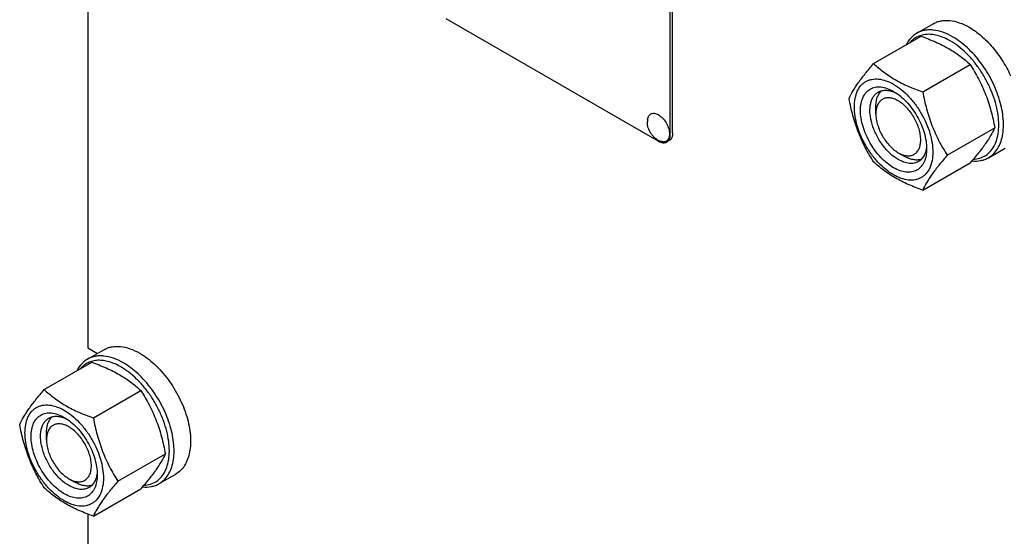
# Model space of a CAD drawing. Units: millimetres. Extents: x 0 to 4200, y 0 to 2970.
# Drawn here: x 2702 to 2997, y 797 to 951 of the extents above; entities that cross this region are included whole.
import ezdxf

# ---------------------------------------------------------------- set-up
doc = ezdxf.new("R2010")
doc.units = ezdxf.units.MM
doc.header["$LTSCALE"] = 231
doc.layers.get('0').update_dxf_attribs({"linetype": 'CONTINUOUS'})

msp = doc.modelspace()

# ---------------------------------------------------------------- linework, layer by layer
at = {"color": 7, "linetype": 'Continuous'}
for p, q in [((2722.511, 1044.325), (2722.511, 853.234)), ((2896.813, 917.128), (2896.813, 1039.603)), ((2897.52, 917.536), (2897.52, 1040.011)), ((2829.638, 951.828), (2893.278, 915.086)), ((2970.563, 947.384), (2975.513, 950.241)), ((2957.667, 938.294), (2971.877, 946.499)), ((2972.364, 929.809), (2986.574, 938.014)), ((2958.332, 923.253), (2958.332, 925.295)), ((2979.712, 910.87), (2993.923, 919.074)), ((2895.778, 914.839), (2896.485, 915.247)), ((2965.05, 911.618), (2966.818, 910.597)), ((2992.063, 910.145), (2997.013, 913.002)), ((2972.364, 900.415), (2986.574, 908.62)), ((2722.367, 849.808), (2727.317, 852.666)), ((2722.511, 853.234), (2725.406, 851.562)), ((2709.471, 840.719), (2723.682, 848.923)), ((2724.168, 832.233), (2738.379, 840.438)), ((2710.137, 825.677), (2710.137, 827.719)), ((2731.517, 813.294), (2745.727, 821.498)), ((2716.854, 814.042), (2718.622, 813.022)), ((2743.867, 812.569), (2748.817, 815.427)), ((2724.168, 802.839), (2738.379, 811.044)), ((2722.511, 803.456), (2722.511, 696.04))]:
    msp.add_line(p, q, dxfattribs=at)
msp.add_arc((2895.628, 920.853), 5.672, 172.49041, 180.01696, dxfattribs=at)
for points, knots in [([(2975.513, 950.241), (2975.865, 950.445), (2976.614, 950.795), (2977.825, 951.13), (2979.116, 951.274), (2980.974, 951.21), (2983.443, 950.615), (2985.319, 949.721), (2986.263, 949.177)], [0, 0, 0, 0, 0.1080966, 0.218231, 0.332257, 0.4517073, 0.7106002, 1, 1, 1, 1]), ([(2986.263, 949.177), (2987.532, 948.443), (2990.025, 946.626), (2993.36, 943.231), (2996.311, 939.209), (2997.928, 936.231), (2998.632, 934.687)], [0, 0, 0, 0, 0.2277034, 0.4758112, 0.7363979, 1, 1, 1, 1]), ([(2970.563, 947.384), (2970.235, 947.194), (2969.603, 946.759), (2968.459, 945.672), (2967.79, 944.658), (2967.43, 943.934)], [0, 0, 0, 0, 0.2408871, 0.4857219, 1, 1, 1, 1]), ([(2980.606, 945.094), (2979.49, 945.738), (2977.764, 946.522), (2975.399, 947.029), (2973.758, 947.111), (2972.215, 946.902), (2970.798, 946.402), (2969.533, 945.619), (2968.82, 944.928), (2968.498, 944.55)], [0, 0, 0, 0, 0.2928436, 0.4248225, 0.548068, 0.6643761, 0.7763306, 0.8870938, 1, 1, 1, 1]), ([(2981.313, 946.319), (2980.369, 946.864), (2978.494, 947.757), (2976.024, 948.352), (2974.166, 948.417), (2972.875, 948.273), (2971.664, 947.938), (2970.915, 947.587), (2970.563, 947.384)], [0, 0, 0, 0, 0.2893997, 0.5482926, 0.6677429, 0.7817689, 0.8919034, 1, 1, 1, 1]), ([(2971.877, 946.499), (2973.336, 945.975), (2976.155, 944.874), (2980.105, 942.908), (2983.579, 940.623), (2985.626, 938.894), (2986.574, 938.014)], [0, 0, 0, 0, 0.2720295, 0.5307148, 0.772826, 1, 1, 1, 1]), ([(2992.063, 910.145), (2992.593, 910.451), (2993.598, 911.22), (2994.807, 912.749), (2995.71, 914.619), (2996.296, 916.784), (2996.556, 919.199), (2996.489, 921.813), (2996.099, 924.574), (2995.141, 928.436), (2993.202, 933.231), (2990.47, 937.676), (2987.87, 940.886), (2985.793, 943.019), (2983.62, 944.847), (2982.085, 945.873), (2981.313, 946.319)], [0, 0, 0, 0, 0.0428264, 0.0874208, 0.135217, 0.1871408, 0.2436032, 0.3045778, 0.369694, 0.4383213, 0.5825533, 0.7295922, 0.8015999, 0.8712225, 0.9375896, 1, 1, 1, 1]), ([(2987.458, 909.65), (2988.138, 909.678), (2989.473, 909.895), (2991.3, 910.765), (2992.815, 912.139), (2993.969, 913.958), (2994.741, 916.155), (2995.124, 918.671), (2995.112, 921.439), (2994.711, 924.389), (2993.93, 927.445), (2992.792, 930.524), (2991.326, 933.545), (2989.573, 936.426), (2987.579, 939.091), (2985.397, 941.468), (2983.086, 943.493), (2981.437, 944.614), (2980.606, 945.094)], [0, 0, 0, 0, 0.0459289, 0.0900674, 0.1347547, 0.1821931, 0.2339719, 0.2909109, 0.3531402, 0.4202507, 0.4914368, 0.5656135, 0.6415129, 0.7177689, 0.7929958, 0.8658653, 0.9351874, 1, 1, 1, 1]), ([(2950.318, 927.84), (2950.666, 928.593), (2951.512, 930.205), (2953.14, 932.701), (2955.234, 935.437), (2956.817, 937.314), (2957.667, 938.294)], [0, 0, 0, 0, 0.1941907, 0.4252957, 0.6965307, 1, 1, 1, 1]), ([(2957.667, 938.294), (2958.615, 937.414), (2960.662, 935.685), (2964.136, 933.4), (2968.086, 931.434), (2970.905, 930.333), (2972.364, 929.809)], [0, 0, 0, 0, 0.227174, 0.4692852, 0.7279705, 1, 1, 1, 1]), ([(2986.574, 938.014), (2987.465, 936.612), (2989.162, 933.712), (2991.269, 929.082), (2992.856, 924.168), (2993.602, 920.784), (2993.923, 919.074)], [0, 0, 0, 0, 0.2437272, 0.4921422, 0.7447941, 1, 1, 1, 1]), ([(2951.897, 925.335), (2951.897, 926.176), (2952.025, 927.776), (2952.672, 929.973), (2953.601, 931.488), (2954.54, 932.412), (2955.322, 932.957), (2956.185, 933.362), (2957.454, 933.713), (2959.232, 933.76), (2961.458, 933.222), (2963.748, 932.132), (2966.025, 930.536), (2968.21, 928.492), (2970.222, 926.077), (2971.988, 923.381), (2973.441, 920.503), (2974.526, 917.553), (2975.203, 914.64), (2975.373, 912.709), (2975.373, 911.781)], [0, 0, 0, 0, 0.0603605, 0.1143581, 0.1629258, 0.1858965, 0.2084422, 0.2309879, 0.2539585, 0.3025258, 0.3565229, 0.4168828, 0.483448, 0.5552712, 0.630872, 0.7084408, 0.7860096, 0.8616107, 0.9334343, 1, 1, 1, 1]), ([(2963.635, 907.127), (2962.958, 907.518), (2961.619, 908.457), (2959.777, 910.18), (2958.08, 912.217), (2956.591, 914.491), (2955.366, 916.917), (2954.45, 919.406), (2953.879, 921.863), (2953.673, 924.199), (2953.843, 926.332), (2954.389, 928.185), (2955.173, 929.463), (2955.965, 930.242), (2956.624, 930.702), (2957.352, 931.043), (2958.422, 931.339), (2959.921, 931.379), (2961.799, 930.925), (2963.021, 930.344), (2963.635, 929.989)], [0, 0, 0, 0, 0.0665651, 0.1383882, 0.2139891, 0.2915579, 0.3691267, 0.4447278, 0.5165514, 0.5831171, 0.6434776, 0.6974752, 0.7460429, 0.7690136, 0.7915593, 0.814105, 0.8370756, 0.8856429, 0.93964, 1, 1, 1, 1]), ([(2965.049, 909.576), (2964.161, 910.089), (2962.437, 911.416), (2960.23, 913.927), (2958.413, 916.882), (2957.138, 920.038), (2956.593, 922.707), (2956.542, 924.713), (2956.687, 926.061), (2957.014, 927.27), (2957.518, 928.313), (2958.193, 929.167), (2958.754, 929.596), (2959.05, 929.767)], [0, 0, 0, 0, 0.1286453, 0.2702003, 0.417317, 0.5616254, 0.6952611, 0.7562679, 0.8127602, 0.8647114, 0.912533, 0.957151, 1, 1, 1, 1]), ([(2958.332, 925.295), (2958.332, 925.793), (2958.395, 926.751), (2958.706, 928.094), (2959.227, 929.25), (2959.724, 929.893), (2959.999, 930.164)], [0, 0, 0, 0, 0.2838164, 0.5433661, 0.7804491, 1, 1, 1, 1]), ([(2959.05, 929.767), (2959.405, 929.972), (2960.206, 930.28), (2961.537, 930.378), (2962.961, 930.129), (2963.899, 929.762), (2964.372, 929.532)], [0, 0, 0, 0, 0.2222498, 0.4573904, 0.7149895, 1, 1, 1, 1]), ([(2963.635, 929.989), (2964.313, 929.598), (2965.652, 928.66), (2967.493, 926.936), (2969.191, 924.899), (2970.68, 922.625), (2971.905, 920.199), (2972.82, 917.71), (2973.391, 915.254), (2973.535, 913.625), (2973.535, 912.843)], [0, 0, 0, 0, 0.1141537, 0.2373247, 0.3669741, 0.4999983, 0.6330226, 0.7626727, 0.8858448, 1, 1, 1, 1]), ([(2972.364, 929.809), (2972.684, 928.1), (2973.431, 924.716), (2975.018, 919.801), (2977.125, 915.171), (2978.821, 912.272), (2979.712, 910.87)], [0, 0, 0, 0, 0.2552059, 0.5078578, 0.7562728, 1, 1, 1, 1]), ([(2957.667, 908.9), (2956.776, 910.302), (2955.079, 913.202), (2952.972, 917.831), (2951.386, 922.746), (2950.639, 926.13), (2950.318, 927.84)], [0, 0, 0, 0, 0.2437272, 0.4921422, 0.7447941, 1, 1, 1, 1]), ([(2975.373, 911.781), (2975.373, 910.94), (2975.246, 909.34), (2974.599, 907.143), (2973.67, 905.628), (2972.731, 904.704), (2971.949, 904.159), (2971.085, 903.754), (2969.816, 903.403), (2968.039, 903.356), (2965.813, 903.894), (2963.522, 904.984), (2961.245, 906.58), (2959.061, 908.624), (2957.048, 911.039), (2955.283, 913.736), (2953.83, 916.613), (2952.745, 919.563), (2952.067, 922.476), (2951.897, 924.407), (2951.897, 925.335)], [0, 0, 0, 0, 0.0603605, 0.1143581, 0.1629258, 0.1858965, 0.2084422, 0.2309879, 0.2539585, 0.3025258, 0.3565229, 0.4168828, 0.483448, 0.5552712, 0.630872, 0.7084408, 0.7860096, 0.8616107, 0.9334343, 1, 1, 1, 1]), ([(2965.049, 927.131), (2964.633, 927.372), (2963.803, 927.766), (2962.529, 928.074), (2961.332, 928.043), (2960.268, 927.657), (2959.401, 926.928), (2958.776, 925.907), (2958.405, 924.65), (2958.332, 923.734), (2958.332, 923.253)], [0, 0, 0, 0, 0.1448868, 0.2745139, 0.391106, 0.4999948, 0.6088832, 0.7254743, 0.8550999, 1, 1, 1, 1]), ([(2965.049, 911.618), (2965.466, 911.377), (2966.296, 910.983), (2967.57, 910.675), (2968.767, 910.706), (2969.832, 911.092), (2970.699, 911.821), (2971.323, 912.842), (2971.694, 914.1), (2971.809, 915.547), (2971.669, 917.132), (2971.282, 918.799), (2970.661, 920.488), (2969.829, 922.134), (2968.819, 923.677), (2967.667, 925.06), (2966.417, 926.229), (2965.509, 926.866), (2965.049, 927.131)], [0, 0, 0, 0, 0.0603728, 0.1143869, 0.1629694, 0.2083421, 0.253715, 0.3022979, 0.3563125, 0.4166919, 0.4832785, 0.5551246, 0.6307495, 0.7083427, 0.7859358, 0.8615604, 0.9334062, 1, 1, 1, 1]), ([(2890.005, 921.595), (2890.032, 921.802), (2890.12, 922.194), (2890.372, 922.714), (2890.735, 923.113), (2891.197, 923.366), (2891.731, 923.461), (2892.313, 923.4), (2892.921, 923.192), (2893.539, 922.846), (2894.146, 922.374), (2894.927, 921.586), (2895.747, 920.408), (2896.398, 918.865), (2896.583, 917.776), (2896.583, 917.26)], [0, 0, 0, 0, 0.0559044, 0.106194, 0.1524835, 0.1974282, 0.2440976, 0.2950366, 0.3517138, 0.414521, 0.4830067, 0.5561178, 0.7099091, 0.8623517, 1, 1, 1, 1]), ([(2958.332, 923.253), (2958.332, 922.722), (2958.429, 921.617), (2958.817, 919.95), (2959.438, 918.261), (2960.27, 916.615), (2961.28, 915.072), (2962.432, 913.69), (2963.681, 912.52), (2964.59, 911.883), (2965.049, 911.618)], [0, 0, 0, 0, 0.114152, 0.2373214, 0.3669694, 0.4999922, 0.6330152, 0.7626637, 0.8858338, 1, 1, 1, 1]), ([(2893.742, 915.121), (2893.463, 915.237), (2892.924, 915.513), (2892.189, 916.048), (2891.54, 916.687), (2890.805, 917.654), (2890.148, 919.036), (2889.956, 920.249), (2889.956, 920.852)], [0, 0, 0, 0, 0.1247624, 0.2496448, 0.3748124, 0.5003042, 0.7507497, 1, 1, 1, 1]), ([(2896.583, 917.26), (2896.583, 917.044), (2896.553, 916.63), (2896.401, 916.055), (2896.147, 915.575), (2895.793, 915.207), (2895.351, 914.972), (2894.844, 914.879), (2894.293, 914.928), (2893.927, 915.045), (2893.742, 915.121)], [0, 0, 0, 0, 0.1481376, 0.2820536, 0.4032972, 0.5157832, 0.6255628, 0.7394548, 0.8631333, 1, 1, 1, 1]), ([(2895.778, 914.839), (2895.943, 914.934), (2896.251, 915.193), (2896.58, 915.73), (2896.775, 916.392), (2896.813, 916.874), (2896.813, 917.128)], [0, 0, 0, 0, 0.2177726, 0.4509519, 0.7102012, 1, 1, 1, 1]), ([(2897.52, 917.536), (2897.52, 917.282), (2897.482, 916.801), (2897.287, 916.139), (2896.958, 915.602), (2896.65, 915.342), (2896.485, 915.247)], [0, 0, 0, 0, 0.2897988, 0.5490481, 0.7822274, 1, 1, 1, 1]), ([(2993.923, 919.074), (2993.575, 918.321), (2992.729, 916.709), (2991.101, 914.213), (2989.007, 911.477), (2987.424, 909.6), (2986.574, 908.62)], [0, 0, 0, 0, 0.1941907, 0.4252957, 0.6965307, 1, 1, 1, 1]), ([(2893.278, 915.086), (2893.497, 914.96), (2893.934, 914.752), (2894.604, 914.59), (2895.234, 914.606), (2895.613, 914.743), (2895.778, 914.839)], [0, 0, 0, 0, 0.2897978, 0.5490468, 0.7822265, 1, 1, 1, 1]), ([(2973.507, 913.701), (2973.469, 913.177), (2973.318, 912.183), (2972.821, 910.828), (2972.071, 909.726), (2971.404, 909.187), (2971.049, 908.982)], [0, 0, 0, 0, 0.2849568, 0.5425386, 0.7777014, 1, 1, 1, 1]), ([(2973.535, 912.843), (2973.535, 912.133), (2973.427, 910.784), (2972.882, 908.931), (2972.098, 907.653), (2971.306, 906.874), (2970.647, 906.414), (2969.919, 906.073), (2968.848, 905.777), (2967.349, 905.737), (2965.472, 906.191), (2964.25, 906.772), (2963.635, 907.127)], [0, 0, 0, 0, 0.1447906, 0.274318, 0.3908201, 0.4459214, 0.5000029, 0.5540843, 0.6091851, 0.7256858, 0.8552113, 1, 1, 1, 1]), ([(2971.868, 909.606), (2971.496, 909.503), (2970.691, 909.394), (2969.429, 909.522), (2968.11, 909.924), (2967.25, 910.348), (2966.818, 910.597)], [0, 0, 0, 0, 0.21955, 0.4566327, 0.7161827, 1, 1, 1, 1]), ([(2979.712, 910.87), (2978.863, 909.89), (2977.279, 908.012), (2975.186, 905.276), (2973.558, 902.78), (2972.712, 901.168), (2972.364, 900.415)], [0, 0, 0, 0, 0.3034693, 0.5747043, 0.8058093, 1, 1, 1, 1]), ([(2972.364, 900.415), (2970.905, 900.939), (2968.086, 902.04), (2964.136, 904.006), (2960.662, 906.291), (2958.615, 908.02), (2957.667, 908.9)], [0, 0, 0, 0, 0.2720295, 0.5307148, 0.772826, 1, 1, 1, 1]), ([(2971.049, 908.982), (2970.853, 908.869), (2970.435, 908.673), (2969.518, 908.419), (2968.233, 908.385), (2966.624, 908.774), (2965.576, 909.272), (2965.049, 909.576)], [0, 0, 0, 0, 0.1081633, 0.2183656, 0.4513686, 0.7104212, 1, 1, 1, 1]), ([(2987.068, 909.193), (2987.952, 909.1), (2989.284, 909.129), (2990.949, 909.585), (2991.706, 909.939), (2992.063, 910.145)], [0, 0, 0, 0, 0.5165379, 0.7605757, 1, 1, 1, 1]), ([(2727.317, 852.666), (2727.67, 852.869), (2728.418, 853.22), (2729.629, 853.555), (2730.92, 853.699), (2732.778, 853.634), (2735.248, 853.039), (2737.123, 852.146), (2738.067, 851.601)], [0, 0, 0, 0, 0.1080966, 0.218231, 0.332257, 0.4517073, 0.7106002, 1, 1, 1, 1]), ([(2738.067, 851.601), (2738.84, 851.155), (2740.374, 850.129), (2742.547, 848.301), (2744.625, 846.168), (2747.224, 842.958), (2749.956, 838.513), (2751.895, 833.718), (2752.853, 829.856), (2753.244, 827.095), (2753.31, 824.481), (2753.05, 822.066), (2752.465, 819.901), (2751.561, 818.031), (2750.352, 816.502), (2749.347, 815.733), (2748.817, 815.427)], [0, 0, 0, 0, 0.0624104, 0.1287774, 0.1984001, 0.2704078, 0.4174466, 0.5616787, 0.630306, 0.6954222, 0.7563968, 0.8128592, 0.864783, 0.9125792, 0.9571736, 1, 1, 1, 1]), ([(2722.367, 849.808), (2722.039, 849.619), (2721.407, 849.183), (2720.263, 848.096), (2719.595, 847.083), (2719.235, 846.359)], [0, 0, 0, 0, 0.2408871, 0.4857219, 1, 1, 1, 1]), ([(2732.41, 847.518), (2731.294, 848.163), (2729.569, 848.946), (2727.203, 849.453), (2725.562, 849.535), (2724.02, 849.327), (2722.602, 848.827), (2721.338, 848.043), (2720.624, 847.353), (2720.303, 846.974)], [0, 0, 0, 0, 0.2928436, 0.4248225, 0.548068, 0.6643761, 0.7763306, 0.8870938, 1, 1, 1, 1]), ([(2733.117, 848.743), (2732.174, 849.288), (2730.298, 850.181), (2727.829, 850.776), (2725.97, 850.841), (2724.679, 850.697), (2723.468, 850.362), (2722.72, 850.012), (2722.367, 849.808)], [0, 0, 0, 0, 0.2893997, 0.5482926, 0.6677429, 0.7817689, 0.8919034, 1, 1, 1, 1]), ([(2723.682, 848.923), (2725.141, 848.399), (2727.96, 847.298), (2731.909, 845.332), (2735.383, 843.047), (2737.43, 841.319), (2738.379, 840.438)], [0, 0, 0, 0, 0.2720295, 0.5307148, 0.772826, 1, 1, 1, 1]), ([(2743.867, 812.569), (2744.397, 812.875), (2745.402, 813.644), (2746.611, 815.173), (2747.515, 817.043), (2748.1, 819.208), (2748.361, 821.623), (2748.294, 824.238), (2747.903, 826.999), (2746.945, 830.86), (2745.007, 835.655), (2742.274, 840.101), (2739.675, 843.31), (2737.597, 845.443), (2735.424, 847.272), (2733.89, 848.297), (2733.117, 848.743)], [0, 0, 0, 0, 0.0428264, 0.0874208, 0.135217, 0.1871408, 0.2436032, 0.3045778, 0.369694, 0.4383213, 0.5825533, 0.7295922, 0.8015999, 0.8712225, 0.9375896, 1, 1, 1, 1]), ([(2739.263, 812.074), (2739.942, 812.103), (2741.277, 812.319), (2743.105, 813.189), (2744.62, 814.564), (2745.773, 816.382), (2746.546, 818.58), (2746.928, 821.095), (2746.917, 823.863), (2746.515, 826.814), (2745.735, 829.869), (2744.596, 832.948), (2743.131, 835.969), (2741.377, 838.851), (2739.383, 841.516), (2737.201, 843.892), (2734.89, 845.917), (2733.242, 847.038), (2732.41, 847.518)], [0, 0, 0, 0, 0.0459289, 0.0900674, 0.1347547, 0.1821931, 0.2339719, 0.2909109, 0.3531402, 0.4202507, 0.4914368, 0.5656135, 0.6415129, 0.7177689, 0.7929958, 0.8658653, 0.9351874, 1, 1, 1, 1]), ([(2702.123, 830.264), (2702.471, 831.017), (2703.317, 832.629), (2704.945, 835.125), (2707.038, 837.861), (2708.622, 839.739), (2709.471, 840.719)], [0, 0, 0, 0, 0.1941907, 0.4252957, 0.6965307, 1, 1, 1, 1]), ([(2709.471, 840.719), (2710.42, 839.838), (2712.467, 838.109), (2715.941, 835.824), (2719.89, 833.858), (2722.709, 832.757), (2724.168, 832.233)], [0, 0, 0, 0, 0.227174, 0.4692852, 0.7279705, 1, 1, 1, 1]), ([(2738.379, 840.438), (2739.27, 839.036), (2740.966, 836.137), (2743.073, 831.507), (2744.66, 826.592), (2745.407, 823.208), (2745.727, 821.498)], [0, 0, 0, 0, 0.2437272, 0.4921422, 0.7447941, 1, 1, 1, 1]), ([(2703.702, 827.759), (2703.702, 828.6), (2703.829, 830.2), (2704.476, 832.397), (2705.406, 833.913), (2706.344, 834.836), (2707.126, 835.382), (2707.99, 835.786), (2709.259, 836.137), (2711.036, 836.185), (2713.262, 835.646), (2715.553, 834.557), (2717.83, 832.96), (2720.015, 830.917), (2722.027, 828.501), (2723.792, 825.805), (2725.245, 822.928), (2726.33, 819.977), (2727.008, 817.064), (2727.178, 815.133), (2727.178, 814.206)], [0, 0, 0, 0, 0.0603605, 0.1143581, 0.1629258, 0.1858965, 0.2084422, 0.2309879, 0.2539585, 0.3025258, 0.3565229, 0.4168828, 0.483448, 0.5552712, 0.630872, 0.7084408, 0.7860096, 0.8616107, 0.9334343, 1, 1, 1, 1]), ([(2715.44, 809.551), (2714.762, 809.943), (2713.423, 810.881), (2711.582, 812.604), (2709.884, 814.641), (2708.395, 816.915), (2707.17, 819.342), (2706.255, 821.83), (2705.684, 824.287), (2705.478, 826.624), (2705.648, 828.756), (2706.193, 830.609), (2706.977, 831.887), (2707.769, 832.666), (2708.428, 833.126), (2709.157, 833.467), (2710.227, 833.764), (2711.726, 833.803), (2713.603, 833.35), (2714.825, 832.768), (2715.44, 832.413)], [0, 0, 0, 0, 0.0665651, 0.1383882, 0.2139891, 0.2915579, 0.3691267, 0.4447278, 0.5165514, 0.5831171, 0.6434776, 0.6974752, 0.7460429, 0.7690136, 0.7915593, 0.814105, 0.8370756, 0.8856429, 0.93964, 1, 1, 1, 1]), ([(2716.854, 812.001), (2715.966, 812.514), (2714.241, 813.84), (2712.035, 816.351), (2710.218, 819.306), (2708.942, 822.462), (2708.398, 825.131), (2708.346, 827.138), (2708.492, 828.486), (2708.818, 829.694), (2709.322, 830.738), (2709.997, 831.591), (2710.558, 832.02), (2710.854, 832.191)], [0, 0, 0, 0, 0.1286453, 0.2702003, 0.417317, 0.5616254, 0.6952611, 0.7562679, 0.8127602, 0.8647114, 0.912533, 0.957151, 1, 1, 1, 1]), ([(2710.137, 827.719), (2710.137, 828.218), (2710.2, 829.175), (2710.511, 830.518), (2711.031, 831.675), (2711.528, 832.318), (2711.804, 832.588)], [0, 0, 0, 0, 0.2838164, 0.5433661, 0.7804491, 1, 1, 1, 1]), ([(2710.854, 832.191), (2711.209, 832.396), (2712.011, 832.704), (2713.341, 832.802), (2714.766, 832.554), (2715.703, 832.186), (2716.176, 831.957)], [0, 0, 0, 0, 0.2222498, 0.4573904, 0.7149895, 1, 1, 1, 1]), ([(2715.44, 832.413), (2716.117, 832.022), (2717.456, 831.084), (2719.298, 829.361), (2720.995, 827.324), (2722.484, 825.05), (2723.709, 822.623), (2724.625, 820.135), (2725.196, 817.678), (2725.339, 816.05), (2725.339, 815.267)], [0, 0, 0, 0, 0.1141537, 0.2373247, 0.3669741, 0.4999983, 0.6330226, 0.7626727, 0.8858448, 1, 1, 1, 1]), ([(2724.168, 832.233), (2724.489, 830.524), (2725.236, 827.14), (2726.822, 822.225), (2728.929, 817.595), (2730.626, 814.696), (2731.517, 813.294)], [0, 0, 0, 0, 0.2552059, 0.5078578, 0.7562728, 1, 1, 1, 1]), ([(2709.471, 811.324), (2708.58, 812.727), (2706.884, 815.626), (2704.777, 820.256), (2703.19, 825.171), (2702.443, 828.554), (2702.123, 830.264)], [0, 0, 0, 0, 0.2437272, 0.4921422, 0.7447941, 1, 1, 1, 1]), ([(2716.854, 829.556), (2716.437, 829.796), (2715.608, 830.191), (2714.334, 830.498), (2713.137, 830.468), (2712.072, 830.082), (2711.205, 829.352), (2710.58, 828.331), (2710.21, 827.074), (2710.137, 826.159), (2710.137, 825.677)], [0, 0, 0, 0, 0.1448868, 0.2745139, 0.391106, 0.4999948, 0.6088832, 0.7254743, 0.8550999, 1, 1, 1, 1]), ([(2716.854, 814.042), (2717.271, 813.801), (2718.1, 813.407), (2719.374, 813.099), (2720.571, 813.13), (2721.636, 813.516), (2722.503, 814.245), (2723.128, 815.266), (2723.498, 816.524), (2723.614, 817.971), (2723.474, 819.556), (2723.086, 821.224), (2722.465, 822.912), (2721.634, 824.559), (2720.624, 826.102), (2719.472, 827.484), (2718.222, 828.653), (2717.314, 829.29), (2716.854, 829.556)], [0, 0, 0, 0, 0.0603728, 0.1143869, 0.1629694, 0.2083421, 0.253715, 0.3022979, 0.3563125, 0.4166919, 0.4832785, 0.5551246, 0.6307495, 0.7083427, 0.7859358, 0.8615604, 0.9334062, 1, 1, 1, 1]), ([(2727.178, 814.206), (2727.178, 813.364), (2727.05, 811.764), (2726.403, 809.568), (2725.474, 808.052), (2724.535, 807.129), (2723.753, 806.583), (2722.89, 806.179), (2721.621, 805.827), (2719.844, 805.78), (2717.617, 806.318), (2715.327, 807.408), (2713.05, 809.005), (2710.865, 811.048), (2708.853, 813.463), (2707.087, 816.16), (2705.635, 819.037), (2704.549, 821.988), (2703.872, 824.9), (2703.702, 826.831), (2703.702, 827.759)], [0, 0, 0, 0, 0.0603605, 0.1143581, 0.1629258, 0.1858965, 0.2084422, 0.2309879, 0.2539585, 0.3025258, 0.3565229, 0.4168828, 0.483448, 0.5552712, 0.630872, 0.7084408, 0.7860096, 0.8616107, 0.9334343, 1, 1, 1, 1]), ([(2710.137, 825.677), (2710.137, 825.146), (2710.234, 824.041), (2710.622, 822.374), (2711.243, 820.686), (2712.074, 819.039), (2713.084, 817.496), (2714.236, 816.114), (2715.486, 814.945), (2716.394, 814.308), (2716.854, 814.042)], [0, 0, 0, 0, 0.114152, 0.2373214, 0.3669694, 0.4999922, 0.6330152, 0.7626637, 0.8858338, 1, 1, 1, 1]), ([(2745.727, 821.498), (2745.379, 820.745), (2744.533, 819.133), (2742.905, 816.638), (2740.812, 813.901), (2739.228, 812.024), (2738.379, 811.044)], [0, 0, 0, 0, 0.1941907, 0.4252957, 0.6965307, 1, 1, 1, 1]), ([(2725.339, 815.267), (2725.339, 814.557), (2725.232, 813.208), (2724.686, 811.356), (2723.902, 810.077), (2723.111, 809.298), (2722.451, 808.838), (2721.723, 808.497), (2720.653, 808.201), (2719.154, 808.161), (2717.276, 808.615), (2716.054, 809.197), (2715.44, 809.551)], [0, 0, 0, 0, 0.1447906, 0.274318, 0.3908201, 0.4459214, 0.5000029, 0.5540843, 0.6091851, 0.7256858, 0.8552113, 1, 1, 1, 1]), ([(2725.312, 816.125), (2725.273, 815.602), (2725.122, 814.607), (2724.625, 813.252), (2723.876, 812.15), (2723.209, 811.611), (2722.854, 811.406)], [0, 0, 0, 0, 0.2849568, 0.5425386, 0.7777014, 1, 1, 1, 1]), ([(2731.517, 813.294), (2730.667, 812.314), (2729.084, 810.437), (2726.99, 807.7), (2725.362, 805.204), (2724.516, 803.592), (2724.168, 802.839)], [0, 0, 0, 0, 0.3034693, 0.5747043, 0.8058093, 1, 1, 1, 1]), ([(2724.168, 802.839), (2722.709, 803.363), (2719.89, 804.464), (2715.941, 806.43), (2712.467, 808.715), (2710.42, 810.444), (2709.471, 811.324)], [0, 0, 0, 0, 0.2720295, 0.5307148, 0.772826, 1, 1, 1, 1]), ([(2722.854, 811.406), (2722.657, 811.293), (2722.239, 811.097), (2721.322, 810.843), (2720.037, 810.809), (2718.428, 811.198), (2717.381, 811.697), (2716.854, 812.001)], [0, 0, 0, 0, 0.1081633, 0.2183656, 0.4513686, 0.7104212, 1, 1, 1, 1]), ([(2723.673, 812.03), (2723.301, 811.927), (2722.495, 811.818), (2721.234, 811.946), (2719.914, 812.348), (2719.054, 812.772), (2718.622, 813.022)], [0, 0, 0, 0, 0.21955, 0.4566327, 0.7161827, 1, 1, 1, 1]), ([(2738.873, 811.617), (2739.756, 811.525), (2741.089, 811.553), (2742.753, 812.009), (2743.511, 812.363), (2743.867, 812.569)], [0, 0, 0, 0, 0.5165379, 0.7605757, 1, 1, 1, 1])]:
    msp.add_open_spline(points, degree=3, knots=knots, dxfattribs=at)

doc.saveas('drawing.dxf')
